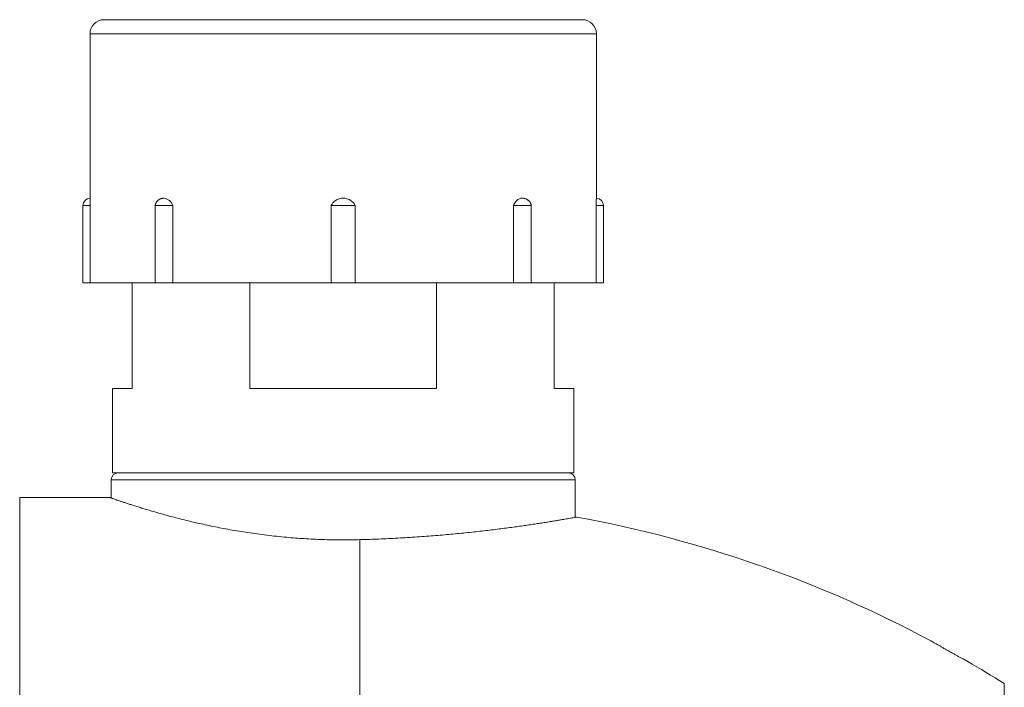
# Model space of a CAD drawing. Units: millimetres. Extents: x -151 to 428, y -174 to 394.
# Drawn here: x 85 to 155, y 347 to 394 of the extents above; entities that cross this region are included whole.
import ezdxf

# ---------------------------------------------------------------- set-up
doc = ezdxf.new("R2010")
doc.units = ezdxf.units.MM

msp = doc.modelspace()

# ---------------------------------------------------------------- linework, layer by layer
at = {"color": 7, "linetype": 'Continuous', "lineweight": 18}
for p, q in [((125.295, 394.233), (91.295, 394.233)), ((90.295, 393.233), (90.295, 381.551)), ((126.295, 381.551), (126.295, 393.233)), ((89.795, 381.033), (89.795, 375.533)), ((90.315, 381.033), (90.315, 375.533)), ((94.934, 381.033), (94.934, 375.533)), ((96.182, 381.033), (96.182, 375.533)), ((107.445, 381.033), (107.445, 375.533)), ((109.145, 381.033), (107.445, 381.033)), ((109.145, 381.033), (109.145, 375.533)), ((120.408, 381.033), (120.408, 375.533)), ((121.656, 375.533), (121.656, 381.033)), ((126.275, 381.033), (126.275, 375.533)), ((126.795, 375.533), (126.795, 381.033)), ((90.315, 375.533), (89.795, 375.533)), ((94.934, 375.533), (90.315, 375.533)), ((93.295, 368.033), (93.295, 375.533)), ((96.182, 375.533), (94.934, 375.533)), ((107.445, 375.533), (96.182, 375.533)), ((101.665, 375.533), (101.665, 368.033)), ((109.145, 375.533), (107.445, 375.533)), ((120.408, 375.533), (109.145, 375.533)), ((114.925, 368.033), (114.925, 375.533)), ((121.656, 375.533), (120.408, 375.533)), ((126.275, 375.533), (121.656, 375.533)), ((123.295, 375.533), (123.295, 368.033)), ((126.795, 375.533), (126.275, 375.533)), ((91.895, 368.033), (91.895, 362.033)), ((91.895, 368.033), (93.295, 368.033)), ((101.665, 368.033), (114.925, 368.033)), ((123.295, 368.033), (124.695, 368.033)), ((124.695, 362.033), (124.695, 368.033)), ((91.895, 362.033), (108.295, 362.033)), ((108.295, 362.033), (124.695, 362.033)), ((91.795, 361.533), (91.795, 360.248)), ((124.795, 358.871), (124.795, 361.533)), ((91.698, 360.283), (85.295, 360.283)), ((85.295, 360.283), (85.295, 265.783)), ((109.473, 357.287), (109.473, 329.591)), ((155.295, 347.059), (155.295, 279.007))]:
    msp.add_line(p, q, dxfattribs=at)
at = {"color": 8, "linetype": 'Continuous', "lineweight": 18}
for p, q in [((126.295, 393.233), (90.295, 393.233)), ((90.315, 381.033), (89.795, 381.033)), ((96.182, 381.033), (94.934, 381.033)), ((121.656, 381.033), (120.408, 381.033)), ((126.795, 381.033), (126.275, 381.033)), ((124.795, 361.533), (91.795, 361.533))]:
    msp.add_line(p, q, dxfattribs=at)
at = {"color": 7, "linetype": 'Continuous', "lineweight": 18, "flags": 128}
msp.add_lwpolyline([(90.295, 381.551), (90.295, 381.552), (90.296, 381.533), (90.298, 381.489), (90.302, 381.418), (90.306, 381.325), (90.31, 381.209), (90.313, 381.125), (90.315, 381.033), (90.315, 381.033), (90.315, 381.033)], dxfattribs=at)
at = {"color": 7, "linetype": 'Continuous', "lineweight": 18}
for centre, radius, start, end in [((91.295, 393.233), 1, 90, 180), ((125.295, 393.233), 1, 0, 90), ((90.315, 381.033), 0.52, 92.22314, 180), ((95.449, 380.778), 0.776, 19.18902, 83.18909), ((126.275, 381.033), 0.52, 0, 87.79432), ((92.295, 361.533), 0.5, 90, 180), ((124.295, 361.533), 0.5, 0, 90), ((109.473, 274.283), 86, 61.82767, 79.67179), ((109.473, 274.283), 86, 57.80462, 59.83273)]:
    msp.add_arc(centre, radius, start, end, dxfattribs=at)
for points, knots in [([(95.541, 381.551), (95.521, 381.55), (95.473, 381.547), (95.398, 381.532), (95.319, 381.506), (95.245, 381.473), (95.178, 381.433), (95.118, 381.387), (95.066, 381.337), (95.022, 381.284), (94.988, 381.229), (94.962, 381.175), (94.944, 381.123), (94.935, 381.075), (94.934, 381.046), (94.934, 381.033)], [0, 0, 0, 0, 0.066936, 0.163496, 0.257959, 0.350134, 0.439784, 0.526615, 0.610255, 0.690286, 0.766246, 0.837541, 0.902946, 0.959379, 1, 1, 1, 1]), ([(107.445, 381.033), (107.445, 381.033), (107.445, 381.033), (107.445, 381.033), (107.446, 381.035), (107.448, 381.04), (107.459, 381.059), (107.503, 381.138), (107.588, 381.249), (107.72, 381.366), (107.856, 381.451), (108.007, 381.513), (108.163, 381.548), (108.326, 381.557), (108.485, 381.538), (108.641, 381.493), (108.786, 381.422), (108.918, 381.328), (109.017, 381.225), (109.097, 381.129), (109.12, 381.058), (109.145, 381.033), (109.145, 381.033)], [0, 0, 0, 0, 0.000005, 0.000101, 0.000485, 0.002013, 0.008124, 0.032579, 0.13094, 0.20663, 0.284512, 0.360205, 0.438092, 0.51379, 0.591683, 0.667378, 0.745267, 0.820964, 0.898859, 0.949114, 0.999995, 1, 1, 1, 1]), ([(120.408, 381.033), (120.408, 381.033), (120.408, 381.033), (120.408, 381.033), (120.408, 381.035), (120.41, 381.04), (120.418, 381.059), (120.451, 381.138), (120.514, 381.249), (120.61, 381.366), (120.71, 381.452), (120.818, 381.514), (120.931, 381.547), (121.009, 381.558), (121.047, 381.552), (121.049, 381.551)], [0, 0, 0, 0, 0.000009, 0.000194, 0.000936, 0.00389, 0.015697, 0.062954, 0.253027, 0.401401, 0.549772, 0.698152, 0.846531, 0.994923, 1, 1, 1, 1]), ([(121.656, 381.033), (121.656, 381.04), (121.655, 381.061), (121.651, 381.099), (121.637, 381.151), (121.614, 381.208), (121.58, 381.267), (121.537, 381.323), (121.485, 381.376), (121.425, 381.423), (121.359, 381.465), (121.287, 381.5), (121.207, 381.527), (121.128, 381.546), (121.073, 381.55), (121.049, 381.552)], [0, 0, 0, 0, 0.021216, 0.069377, 0.127752, 0.206422, 0.285612, 0.368334, 0.453961, 0.541921, 0.631705, 0.722893, 0.81511, 0.917143, 1, 1, 1, 1]), ([(126.275, 381.033), (126.275, 381.033), (126.275, 381.033), (126.275, 381.033), (126.275, 381.035), (126.275, 381.04), (126.275, 381.059), (126.278, 381.138), (126.281, 381.249), (126.286, 381.366), (126.29, 381.451), (126.293, 381.512), (126.295, 381.548), (126.295, 381.55), (126.295, 381.551)], [0, 0, 0, 0, 0.00001, 0.000202, 0.000969, 0.004026, 0.016249, 0.065169, 0.261925, 0.413329, 0.569121, 0.720533, 0.876332, 1, 1, 1, 1]), ([(91.698, 360.282), (91.697, 360.282), (91.693, 360.284), (91.712, 360.277), (91.756, 360.262), (91.828, 360.236), (91.926, 360.202), (92.051, 360.159), (92.205, 360.106), (92.385, 360.045), (92.589, 359.976), (92.816, 359.901), (93.064, 359.819), (93.336, 359.732), (93.632, 359.637), (93.955, 359.537), (94.303, 359.431), (94.673, 359.32), (95.068, 359.206), (95.486, 359.087), (95.93, 358.966), (96.393, 358.843), (96.881, 358.719), (97.393, 358.594), (97.929, 358.468), (98.484, 358.345), (99.057, 358.224), (99.647, 358.107), (100.254, 357.995), (100.876, 357.887), (101.519, 357.785), (102.182, 357.69), (102.865, 357.601), (103.559, 357.522), (104.236, 357.455), (104.893, 357.4), (105.528, 357.356), (106.168, 357.321), (106.817, 357.294), (107.476, 357.277), (108.142, 357.27), (108.808, 357.272), (109.252, 357.282), (109.473, 357.287)], [0, 0, 0, 0, 0.005844, 0.029795, 0.053768, 0.07774, 0.101692, 0.126342, 0.151015, 0.175687, 0.200338, 0.224293, 0.248267, 0.272241, 0.296196, 0.320785, 0.345393, 0.370002, 0.394591, 0.419708, 0.444846, 0.469984, 0.495101, 0.520902, 0.546726, 0.572549, 0.59835, 0.624223, 0.650119, 0.676014, 0.701886, 0.728566, 0.755274, 0.78198, 0.808659, 0.832228, 0.855816, 0.879404, 0.902972, 0.927218, 0.951486, 0.975754, 1, 1, 1, 1]), ([(109.473, 357.287), (109.702, 357.293), (110.158, 357.306), (110.839, 357.332), (111.516, 357.362), (112.194, 357.396), (112.871, 357.435), (113.546, 357.479), (114.211, 357.526), (114.859, 357.576), (115.489, 357.629), (116.101, 357.685), (116.699, 357.742), (117.288, 357.803), (117.867, 357.865), (118.433, 357.93), (118.982, 357.996), (119.508, 358.061), (120.011, 358.126), (120.49, 358.191), (120.949, 358.255), (121.389, 358.318), (121.811, 358.38), (122.212, 358.441), (122.587, 358.5), (122.933, 358.555), (123.25, 358.606), (123.538, 358.654), (123.799, 358.698), (124.036, 358.738), (124.247, 358.775), (124.431, 358.807), (124.584, 358.834), (124.706, 358.855), (124.798, 358.872), (124.859, 358.883), (124.891, 358.888), (124.892, 358.888), (124.892, 358.889)], [0, 0, 0, 0, 0.027542, 0.055107, 0.082673, 0.110215, 0.138564, 0.16694, 0.195316, 0.223665, 0.251205, 0.278768, 0.306331, 0.333871, 0.362195, 0.390546, 0.418896, 0.447221, 0.475013, 0.502829, 0.530644, 0.558436, 0.587033, 0.615657, 0.64428, 0.672876, 0.700684, 0.728516, 0.756348, 0.784155, 0.812791, 0.841455, 0.870118, 0.898754, 0.926194, 0.953657, 0.981121, 1, 1, 1, 1]), ([(151.334, 349.378), (151.26, 349.419), (151.112, 349.502), (150.898, 349.623), (150.696, 349.738), (150.516, 349.841), (150.36, 349.93), (150.237, 350.002), (150.144, 350.055), (150.092, 350.086), (150.07, 350.098), (150.076, 350.095), (150.076, 350.095)], [0, 0, 0, 0, 0.110511, 0.224227, 0.334658, 0.448353, 0.557683, 0.670274, 0.778026, 0.888984, 0.995376, 1, 1, 1, 1]), ([(152.691, 348.635), (152.692, 348.635), (152.696, 348.632), (152.666, 348.648), (152.602, 348.683), (152.501, 348.737), (152.37, 348.807), (152.211, 348.894), (152.029, 348.993), (151.827, 349.104), (151.639, 349.207), (151.473, 349.3), (151.38, 349.352), (151.334, 349.378)], [0, 0, 0, 0, 0.03638, 0.137593, 0.241734, 0.343131, 0.447405, 0.549952, 0.655387, 0.759498, 0.866557, 0.932912, 1, 1, 1, 1])]:
    msp.add_open_spline(points, degree=3, knots=knots, dxfattribs=at)

doc.saveas('drawing.dxf')
